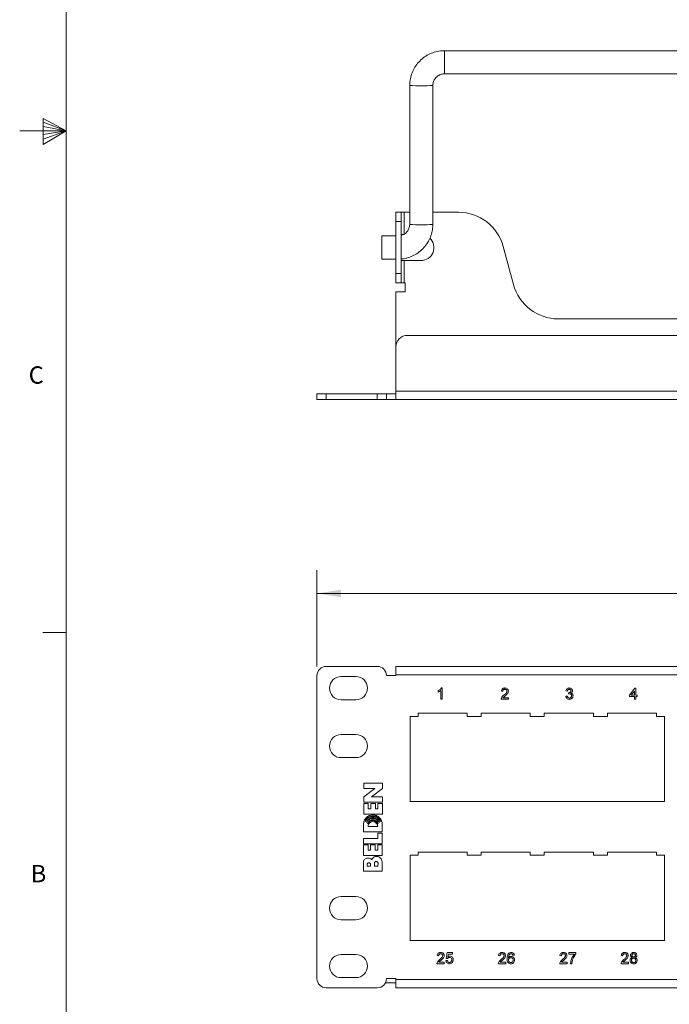
# Model space of a CAD drawing. Units: inches. Extents: x 0.3 to 21.8, y 0.2 to 16.9.
# Drawn here: x 0.3 to 3.8, y 3.8 to 9.1 of the extents above; entities that cross this region are included whole.
import ezdxf

# ---------------------------------------------------------------- set-up
doc = ezdxf.new("R2010")
doc.units = ezdxf.units.IN
doc.header["$MEASUREMENT"] = 0
doc.styles.add('SLDTEXTSTYLE0', font='TXT', dxfattribs={"width": 0.605})
doc.styles.add('SLDTEXTSTYLE1', font='TXT', dxfattribs={"width": 0.75})
doc.dimstyles.new('SLDDIMSTYLE0', dxfattribs={"dimtxt": 0.15, "dimasz": 0.13, "dimexe": 0, "dimexo": 0.0625, "dimgap": 0.0375, "dimtad": 0, "dimtih": 1, "dimtoh": 1, "dimlfac": 2, "dimrnd": 1e-09, "dimzin": 4, "dimdsep": 46, "dimtxsty": 'SLDTEXTSTYLE0', "dimsah": 1, "dimcen": 0.09, "dimadec": 0, "dimazin": 1, "dimtfac": 1, "dimtofl": 0, "dimtmove": 0, "dimatfit": 3, "dimfxl": 0, "dimfrac": 2, "dimtolj": 1, "dimtzin": 12, "dimarcsym": 0})

# ---------------------------------------------------------------- blocks, each defined once
blk = doc.blocks.new('_D')
at = {"color": 7, "linetype": 'Continuous', "lineweight": 0}
for p, q in [((1.8769, 5.6447), (1.8769, 6.1634)), ((11.3769, 5.6447), (11.3769, 6.1634)), ((1.8769, 6.0384), (6.0027, 6.0384)), ((6.1545, 6.0379), (6.1201, 6.0379)), ((6.1201, 6.0379), (6.1201, 5.8077)), ((7.0994, 6.0379), (7.1337, 6.0379)), ((7.1337, 6.0379), (7.1337, 5.8077)), ((11.3769, 6.0384), (7.2512, 6.0384)), ((6.1201, 5.8077), (6.1545, 5.8077)), ((7.1337, 5.8077), (7.0994, 5.8077))]:
    blk.add_line(p, q, dxfattribs=at)
for points in [[(1.8769, 6.0384), (2.0069, 6.0184), (2.0069, 6.0584)], [(11.3769, 6.0384), (11.2469, 6.0584), (11.2469, 6.0184)]]:
    blk.add_solid(points, dxfattribs=at)
at = {"color": 7, "linetype": 'Continuous', "lineweight": 0, "char_height": 0.15, "attachment_point": 1, "style": 'SLDTEXTSTYLE0'}
for s, insert in [('19.00in', (6.2889, 6.2656)), ('482.6mm', (6.1974, 6.001))]:
    blk.add_mtext(s, dxfattribs=dict(at, insert=insert))

msp = doc.modelspace()

# ---------------------------------------------------------------- linework, layer by layer
at = {"color": 7, "linetype": 'Continuous', "lineweight": 0}
for p, q in [((0.5229, 16.6606), (0.5229, 0.4106)), ((0.3989, 8.6011), (0.3989, 8.4623)), ((0.5229, 8.5356), (0.3989, 8.6011)), ((0.3989, 8.5827), (0.5229, 8.5356)), ((0.3989, 8.5587), (0.5229, 8.5356)), ((0.5229, 8.5356), (0.2729, 8.5356)), ((0.3989, 8.4623), (0.5229, 8.5356)), ((0.3989, 8.4896), (0.5229, 8.5356)), ((0.3989, 8.5164), (0.5229, 8.5356)), ((0.5229, 5.8276), (0.3979, 5.8276))]:
    msp.add_line(p, q, dxfattribs=at)
at = {"color": 7, "linetype": 'Continuous', "lineweight": 15}
for p, q in [((10.6894, 8.9678), (2.5644, 8.9678)), ((2.5644, 8.8428), (10.6894, 8.8428)), ((2.3769, 8.7804), (2.3769, 8.0306)), ((2.5019, 8.0306), (2.5019, 8.7804)), ((2.3019, 8.0956), (2.3319, 8.0956)), ((2.3019, 8.0456), (2.3019, 8.0956)), ((2.3319, 8.0956), (2.3319, 8.0456)), ((2.3319, 8.0956), (2.3469, 8.0956)), ((2.3469, 8.0956), (2.3469, 7.9761)), ((2.3469, 8.0956), (2.3769, 8.0956)), ((2.5019, 8.0956), (2.6406, 8.0956)), ((2.3319, 8.0456), (2.3019, 8.0456)), ((2.3019, 8.0456), (2.3019, 7.7656)), ((2.3319, 8.0456), (2.3319, 7.7656)), ((2.3469, 7.9761), (2.3319, 7.9761)), ((2.3019, 7.9681), (2.2269, 7.9681)), ((2.2269, 7.9681), (2.2269, 7.8431)), ((2.8821, 7.9103), (2.9368, 7.7059)), ((2.2269, 7.8431), (2.3019, 7.8431)), ((2.3319, 7.8351), (2.3469, 7.8351)), ((2.3469, 7.8351), (2.3469, 7.7156)), ((2.3469, 7.8351), (2.4374, 7.8351)), ((2.3019, 7.7656), (2.3319, 7.7656)), ((2.3019, 7.7156), (2.3019, 7.7656)), ((2.3319, 7.7656), (2.3319, 7.7156)), ((2.3319, 7.7156), (2.3019, 7.7156)), ((2.3469, 7.7156), (2.3319, 7.7156)), ((2.3469, 7.7156), (2.3519, 7.7156)), ((2.3519, 7.6656), (2.3519, 7.7156)), ((2.3019, 7.3689), (2.3019, 7.6656)), ((2.3019, 7.6656), (2.3519, 7.6656)), ((3.1783, 7.5206), (10.0755, 7.5206)), ((10.8894, 7.4314), (2.3644, 7.4314)), ((2.3019, 7.3689), (2.3019, 7.1306)), ((10.9519, 7.1306), (2.3019, 7.1306)), ((2.3019, 7.0856), (2.3019, 7.1306)), ((1.8769, 7.0856), (1.8769, 7.1156)), ((1.8769, 7.1156), (1.9269, 7.1156)), ((1.9269, 7.0856), (1.8769, 7.0856)), ((1.9269, 7.1156), (1.9269, 7.0856)), ((1.9269, 7.1156), (2.2019, 7.1156)), ((1.9269, 7.0856), (2.2019, 7.0856)), ((2.2019, 7.0856), (2.2019, 7.1156)), ((2.2019, 7.1156), (2.2519, 7.1156)), ((2.2519, 7.0856), (2.2019, 7.0856)), ((2.2519, 7.0856), (2.2519, 7.1156)), ((2.2519, 7.1156), (2.3019, 7.1156)), ((2.2519, 7.0856), (2.3019, 7.0856)), ((10.9519, 7.0856), (2.3019, 7.0856)), ((2.5243, 7.0856), (2.5243, 7.0851)), ((2.525, 7.0851), (2.525, 7.0856)), ((2.5313, 7.0851), (2.5313, 7.0856)), ((2.548, 7.0851), (2.548, 7.0856)), ((2.548, 7.0851), (2.5531, 7.0851)), ((2.5531, 7.0851), (2.5531, 7.0856)), ((2.5632, 7.0851), (2.5632, 7.0856)), ((2.5639, 7.0851), (2.5639, 7.0856)), ((2.5729, 7.0851), (2.5729, 7.0856)), ((2.5729, 7.0851), (2.5736, 7.0851)), ((2.5736, 7.0851), (2.5736, 7.0856)), ((2.5736, 7.0851), (2.5799, 7.0851)), ((2.5799, 7.0851), (2.5799, 7.0856)), ((2.5799, 7.0851), (2.6086, 7.0851)), ((2.6086, 7.0851), (2.6086, 7.0856)), ((2.6118, 7.0851), (2.6118, 7.0856)), ((2.8553, 7.0856), (2.8553, 7.0851)), ((2.8561, 7.0851), (2.8561, 7.0856)), ((2.871, 7.0856), (2.871, 7.0851)), ((2.8718, 7.0851), (2.8718, 7.0856)), ((2.8912, 7.0851), (2.8912, 7.0856)), ((2.9099, 7.0851), (2.9099, 7.0856)), ((2.9107, 7.0851), (2.9107, 7.0856)), ((2.9245, 7.0851), (2.9245, 7.0856)), ((2.942, 7.0851), (2.942, 7.0856)), ((2.9428, 7.0851), (2.9428, 7.0856)), ((3.1864, 7.0856), (3.1864, 7.0851)), ((3.1872, 7.0851), (3.1872, 7.0856)), ((3.2066, 7.0851), (3.2066, 7.0856)), ((3.2193, 7.0851), (3.2193, 7.0856)), ((3.2201, 7.0851), (3.2201, 7.0856)), ((3.2378, 7.0851), (3.2378, 7.0856)), ((3.2551, 7.0851), (3.2551, 7.0856)), ((3.2582, 7.0851), (3.2582, 7.0856)), ((3.2597, 7.0851), (3.2739, 7.0851)), ((3.2739, 7.0851), (3.2739, 7.0856)), ((3.5175, 7.0856), (3.5175, 7.0851)), ((3.5183, 7.0851), (3.5183, 7.0856)), ((3.5377, 7.0851), (3.5377, 7.0856)), ((3.5564, 7.0851), (3.5564, 7.0856)), ((3.5572, 7.0851), (3.5572, 7.0856)), ((3.563, 7.0851), (3.563, 7.0856)), ((3.563, 7.0851), (3.5917, 7.0851)), ((3.5917, 7.0851), (3.5917, 7.0856)), ((3.5917, 7.0851), (3.5972, 7.0851)), ((3.5972, 7.0851), (3.5972, 7.0856)), ((3.5972, 7.0851), (3.605, 7.0851)), ((3.605, 7.0851), (3.605, 7.0856)), ((1.9269, 5.6447), (2.2019, 5.6447)), ((10.9519, 5.6447), (2.3019, 5.6447)), ((2.3019, 5.5997), (2.3019, 5.6447)), ((1.8769, 3.9597), (1.8769, 5.5947)), ((2.0869, 5.5897), (2.0069, 5.5897)), ((2.2519, 5.5947), (2.3019, 5.5947)), ((2.3019, 5.5997), (2.3019, 5.5947)), ((10.9519, 5.5997), (2.3019, 5.5997)), ((2.548, 5.5281), (2.5531, 5.5281)), ((2.5531, 5.5281), (2.5531, 5.4674)), ((3.563, 5.4899), (3.5917, 5.5273)), ((3.5917, 5.5273), (3.5972, 5.5273)), ((3.5972, 5.5273), (3.5972, 5.4899)), ((2.5313, 5.5057), (2.5313, 5.5129)), ((2.5453, 5.4674), (2.5453, 5.5147)), ((2.8796, 5.5102), (2.8718, 5.5109)), ((2.881, 5.4752), (2.9107, 5.4752)), ((2.9107, 5.4752), (2.9107, 5.4674)), ((3.2193, 5.4837), (3.2271, 5.4845)), ((3.2279, 5.5117), (3.2201, 5.5125)), ((3.234, 5.4962), (3.2348, 5.5032)), ((3.563, 5.4822), (3.563, 5.4899)), ((3.5894, 5.4822), (3.563, 5.4822)), ((3.5894, 5.5118), (3.5726, 5.4899)), ((3.5726, 5.4899), (3.5894, 5.4899)), ((3.5894, 5.4899), (3.5894, 5.5118)), ((3.5894, 5.4674), (3.5894, 5.4822)), ((3.5972, 5.4899), (3.605, 5.4899)), ((3.605, 5.4822), (3.5972, 5.4822)), ((3.5972, 5.4822), (3.5972, 5.4674)), ((3.605, 5.4899), (3.605, 5.4822)), ((2.0069, 5.4647), (2.0869, 5.4647)), ((2.5531, 5.4674), (2.5453, 5.4674)), ((2.9107, 5.4674), (2.871, 5.4674)), ((3.5972, 5.4674), (3.5894, 5.4674)), ((2.4219, 5.375), (2.3798, 5.375)), ((2.3798, 5.375), (2.3798, 4.915)), ((2.6869, 5.3924), (2.4219, 5.3924)), ((2.4219, 5.3924), (2.4219, 5.375)), ((2.6869, 5.375), (2.6869, 5.3924)), ((2.7626, 5.375), (2.6869, 5.375)), ((3.0276, 5.3924), (2.7626, 5.3924)), ((2.7626, 5.3924), (2.7626, 5.375)), ((3.0276, 5.375), (3.0276, 5.3924)), ((3.1032, 5.375), (3.0276, 5.375)), ((3.3682, 5.3924), (3.1032, 5.3924)), ((3.1032, 5.3924), (3.1032, 5.375)), ((3.3682, 5.375), (3.3682, 5.3924)), ((3.4439, 5.375), (3.3682, 5.375)), ((3.7089, 5.3924), (3.4439, 5.3924)), ((3.4439, 5.3924), (3.4439, 5.375)), ((3.7089, 5.375), (3.7089, 5.3924)), ((3.751, 5.375), (3.7089, 5.375)), ((3.751, 4.915), (3.751, 5.375)), ((2.0869, 5.2772), (2.0069, 5.2772)), ((2.0069, 5.1522), (2.0869, 5.1522)), ((2.2304, 5.0152), (2.1292, 5.0152)), ((2.1292, 5.0152), (2.1292, 4.9862)), ((2.2304, 4.9851), (2.2304, 5.0152)), ((2.1292, 4.9862), (2.1881, 4.9862)), ((2.1881, 4.9862), (2.1292, 4.9413)), ((2.1716, 4.9402), (2.2304, 4.9851)), ((2.1292, 4.9413), (2.1292, 4.9111)), ((2.1292, 4.9111), (2.2304, 4.9111)), ((2.1538, 4.9052), (2.1292, 4.9052)), ((2.1292, 4.9052), (2.1292, 4.8474)), ((2.1538, 4.8763), (2.1538, 4.9052)), ((2.192, 4.9052), (2.1676, 4.9052)), ((2.1676, 4.9052), (2.1676, 4.8763)), ((2.2304, 4.9402), (2.1716, 4.9402)), ((2.192, 4.8763), (2.192, 4.9052)), ((2.2304, 4.9052), (2.2058, 4.9052)), ((2.2058, 4.9052), (2.2058, 4.8763)), ((2.2304, 4.9111), (2.2304, 4.9402)), ((2.2304, 4.8474), (2.2304, 4.9052)), ((2.3798, 4.915), (3.751, 4.915)), ((2.1292, 4.8474), (2.2304, 4.8474)), ((2.1676, 4.8763), (2.1538, 4.8763)), ((2.2058, 4.8763), (2.192, 4.8763)), ((2.1277, 4.7922), (2.1277, 4.7509)), ((2.2289, 4.7509), (2.2289, 4.7922)), ((2.1277, 4.7509), (2.2289, 4.7509)), ((2.1523, 4.781), (2.2047, 4.781)), ((2.2289, 4.7449), (2.2044, 4.7449)), ((2.2044, 4.7449), (2.2044, 4.716)), ((2.2289, 4.6871), (2.2289, 4.7449)), ((2.2044, 4.716), (2.1277, 4.716)), ((2.1277, 4.716), (2.1277, 4.6871)), ((2.1277, 4.6871), (2.2289, 4.6871)), ((2.1522, 4.6811), (2.1277, 4.6811)), ((2.1277, 4.6811), (2.1277, 4.6234)), ((2.1522, 4.6523), (2.1522, 4.6811)), ((2.1906, 4.6811), (2.166, 4.6811)), ((2.166, 4.6811), (2.166, 4.6523)), ((2.1906, 4.6523), (2.1906, 4.6811)), ((2.2289, 4.6811), (2.2044, 4.6811)), ((2.2044, 4.6811), (2.2044, 4.6523)), ((2.2289, 4.6234), (2.2289, 4.6811)), ((2.166, 4.6523), (2.1522, 4.6523)), ((2.2044, 4.6523), (2.1906, 4.6523)), ((2.4219, 4.625), (2.3798, 4.625)), ((2.3798, 4.625), (2.3798, 4.165)), ((2.6869, 4.6424), (2.4219, 4.6424)), ((2.4219, 4.6424), (2.4219, 4.625)), ((2.6869, 4.625), (2.6869, 4.6424)), ((2.7626, 4.625), (2.6869, 4.625)), ((3.0276, 4.6424), (2.7626, 4.6424)), ((2.7626, 4.6424), (2.7626, 4.625)), ((3.0276, 4.625), (3.0276, 4.6424)), ((3.1032, 4.625), (3.0276, 4.625)), ((3.3682, 4.6424), (3.1032, 4.6424)), ((3.1032, 4.6424), (3.1032, 4.625)), ((3.3682, 4.625), (3.3682, 4.6424)), ((3.4439, 4.625), (3.3682, 4.625)), ((3.7089, 4.6424), (3.4439, 4.6424)), ((3.4439, 4.6424), (3.4439, 4.625)), ((3.7089, 4.625), (3.7089, 4.6424)), ((3.751, 4.625), (3.7089, 4.625)), ((3.751, 4.165), (3.751, 4.625)), ((2.1273, 4.5866), (2.1273, 4.5392)), ((2.1277, 4.6234), (2.2289, 4.6234)), ((2.1478, 4.5747), (2.1478, 4.5671)), ((2.1664, 4.5671), (2.1664, 4.5747)), ((2.1871, 4.5821), (2.1871, 4.5671)), ((2.206, 4.5671), (2.2062, 4.5821)), ((2.2286, 4.5392), (2.2286, 4.5855)), ((2.1273, 4.5392), (2.2286, 4.5392)), ((2.1478, 4.5671), (2.1664, 4.5671)), ((2.1871, 4.5671), (2.206, 4.5671)), ((2.0869, 4.4022), (2.0069, 4.4022)), ((2.0069, 4.2772), (2.0869, 4.2772)), ((2.3798, 4.165), (3.751, 4.165)), ((2.5736, 4.0687), (2.5799, 4.0998)), ((2.5799, 4.0998), (2.6086, 4.0998)), ((2.6086, 4.0998), (2.6086, 4.0921)), ((3.235, 4.0921), (3.235, 4.0998)), ((3.235, 4.0998), (3.2739, 4.0998)), ((3.2739, 4.0998), (3.2739, 4.0935)), ((2.0869, 4.0897), (2.0069, 4.0897)), ((2.5639, 4.04), (2.5243, 4.04)), ((2.5328, 4.0827), (2.525, 4.0835)), ((2.5343, 4.0477), (2.5639, 4.0477)), ((2.5639, 4.0477), (2.5639, 4.04)), ((2.5729, 4.0563), (2.5806, 4.0571)), ((2.5814, 4.068), (2.5736, 4.0687)), ((2.5862, 4.0921), (2.5831, 4.0764)), ((2.6086, 4.0921), (2.5862, 4.0921)), ((2.895, 4.04), (2.8553, 4.04)), ((2.8639, 4.0827), (2.8561, 4.0835)), ((2.8653, 4.0477), (2.895, 4.0477)), ((2.895, 4.0477), (2.895, 4.04)), ((2.942, 4.0851), (2.9343, 4.0843)), ((3.2261, 4.04), (3.1864, 4.04)), ((3.195, 4.0827), (3.1872, 4.0835)), ((3.1964, 4.0477), (3.2261, 4.0477)), ((3.2261, 4.0477), (3.2261, 4.04)), ((3.2661, 4.0921), (3.235, 4.0921)), ((3.2521, 4.04), (3.2443, 4.04)), ((3.5572, 4.04), (3.5175, 4.04)), ((3.526, 4.0827), (3.5183, 4.0835)), ((3.5275, 4.0477), (3.5572, 4.0477)), ((3.5572, 4.0477), (3.5572, 4.04)), ((2.0069, 3.9647), (2.0869, 3.9647)), ((2.2463, 3.9366), (2.3019, 3.9366)), ((2.3019, 3.9597), (2.2519, 3.9597)), ((2.3019, 3.9547), (2.3019, 3.9597)), ((2.3019, 3.9547), (10.9519, 3.9547)), ((2.3019, 3.9097), (2.3019, 3.9547)), ((2.2019, 3.9097), (1.9269, 3.9097)), ((2.3019, 3.9097), (10.9519, 3.9097))]:
    msp.add_line(p, q, dxfattribs=at)
at = {"color": 8, "linetype": 'Continuous', "lineweight": 15}
msp.add_line((2.5644, 8.9678), (2.5644, 8.8428), dxfattribs=at)
for centre, radius, start, end in [((2.4394, 9.6553), 0.8772, 265.9146, 274.0861), ((2.4394, 8.8814), 0.8531, 265.7985, 274.2015)]:
    msp.add_arc(centre, radius, start, end, dxfattribs=at)
at = {"color": 7, "linetype": 'Continuous', "lineweight": 15}
for centre, radius, start, end in [((2.6406, 7.8456), 0.25, 15, 90), ((2.4374, 7.9056), 0.0705, 270, 46.0991), ((3.1783, 7.7706), 0.25, 195, 270), ((2.3644, 7.3689), 0.0625, 90, 180), ((1.9269, 5.5947), 0.05, 90, 180), ((2.2019, 5.5947), 0.05, 360, 90), ((2.0069, 5.5272), 0.0625, 90, 270), ((2.0869, 5.5272), 0.0625, 270, 90), ((2.0069, 5.2147), 0.0625, 90, 270), ((2.0869, 5.2147), 0.0625, 270, 90), ((2.0069, 4.3397), 0.0625, 90, 270), ((2.0869, 4.3397), 0.0625, 270, 90), ((2.0069, 4.0272), 0.0625, 90, 270), ((2.0869, 4.0272), 0.0625, 270, 90), ((1.9269, 3.9597), 0.05, 180, 270), ((2.2019, 3.9597), 0.05, 270, 0)]:
    msp.add_arc(centre, radius, start, end, dxfattribs=at)
for points, knots in [([(2.5644, 8.9678), (2.5572, 8.9676), (2.5388, 8.967), (2.5096, 8.9606), (2.4782, 8.948), (2.4496, 8.9298), (2.4247, 8.9069), (2.4043, 8.8798), (2.389, 8.8495), (2.3797, 8.8176), (2.377, 8.7941), (2.3769, 8.7819), (2.3769, 8.7804)], [0, 0, 0, 0, 0.073328, 0.187844, 0.302451, 0.417058, 0.531664, 0.646268, 0.760869, 0.875468, 0.984073, 1, 1, 1, 1]), ([(2.5019, 8.7804), (2.502, 8.7828), (2.5023, 8.7916), (2.5066, 8.8067), (2.5175, 8.8232), (2.5329, 8.8354), (2.5493, 8.8419), (2.5601, 8.8426), (2.5644, 8.8428)], [0, 0, 0, 0, 0.073498, 0.271803, 0.470778, 0.669713, 0.868592, 1, 1, 1, 1]), ([(2.3319, 7.8442), (2.3333, 7.8442), (2.3458, 7.8449), (2.3692, 7.8505), (2.4006, 7.8629), (2.4293, 7.8812), (2.4542, 7.9041), (2.4746, 7.9312), (2.4898, 7.9615), (2.4992, 7.9934), (2.5018, 8.0168), (2.5019, 8.029), (2.5019, 8.0306)], [0, 0, 0, 0, 0.014605, 0.136378, 0.258248, 0.380117, 0.501986, 0.623852, 0.745716, 0.867577, 0.983064, 1, 1, 1, 1]), ([(2.3769, 8.0306), (2.3768, 8.0282), (2.3765, 8.0194), (2.3722, 8.0043), (2.3613, 7.988), (2.3474, 7.9761), (2.3365, 7.9727), (2.3319, 7.9713)], [0, 0, 0, 0, 0.089947, 0.332632, 0.576136, 0.819592, 1, 1, 1, 1]), ([(2.5313, 5.5129), (2.5351, 5.515), (2.5418, 5.5189), (2.5461, 5.5253), (2.548, 5.5281)], [0, 0, 0, 0, 0.560432, 1, 1, 1, 1]), ([(2.8718, 5.5109), (2.8722, 5.5136), (2.8731, 5.519), (2.8784, 5.525), (2.8849, 5.5277), (2.8891, 5.5279), (2.8912, 5.5281)], [0, 0, 0, 0, 0.28024, 0.558887, 0.77914, 1, 1, 1, 1]), ([(2.8912, 5.5281), (2.8939, 5.5279), (2.8992, 5.5275), (2.9055, 5.5233), (2.9093, 5.5175), (2.9097, 5.5134), (2.9099, 5.5113)], [0, 0, 0, 0, 0.280511, 0.559695, 0.779763, 1, 1, 1, 1]), ([(3.2201, 5.5125), (3.2207, 5.5149), (3.2219, 5.5196), (3.2265, 5.5248), (3.2321, 5.5277), (3.2359, 5.5279), (3.2378, 5.5281)], [0, 0, 0, 0, 0.28027, 0.559522, 0.779572, 1, 1, 1, 1]), ([(3.2378, 5.5281), (3.2403, 5.5278), (3.2451, 5.5274), (3.2509, 5.5236), (3.2544, 5.5183), (3.2549, 5.5145), (3.2551, 5.5126)], [0, 0, 0, 0, 0.280246, 0.559918, 0.780021, 1, 1, 1, 1]), ([(2.5453, 5.5147), (2.5429, 5.5127), (2.5386, 5.5091), (2.5335, 5.5068), (2.5313, 5.5057)], [0, 0, 0, 0, 0.559699, 1, 1, 1, 1]), ([(2.8718, 5.4728), (2.8738, 5.4766), (2.8773, 5.4833), (2.8832, 5.488), (2.8858, 5.4901)], [0, 0, 0, 0, 0.5584025, 1, 1, 1, 1]), ([(2.8911, 5.5211), (2.8894, 5.5209), (2.886, 5.5207), (2.882, 5.518), (2.8799, 5.5141), (2.8797, 5.5115), (2.8796, 5.5102)], [0, 0, 0, 0, 0.280371, 0.559466, 0.779395, 1, 1, 1, 1]), ([(2.8931, 5.4864), (2.8916, 5.4852), (2.8892, 5.4833), (2.886, 5.4805), (2.8832, 5.4781), (2.8818, 5.4761), (2.881, 5.4752)], [0, 0, 0, 0, 0.340045, 0.560063, 0.780086, 1, 1, 1, 1]), ([(2.8858, 5.4901), (2.8897, 5.4934), (2.8951, 5.498), (2.9011, 5.5052), (2.9018, 5.5092), (2.9021, 5.5112)], [0, 0, 0, 0, 0.561302, 0.781371, 1, 1, 1, 1]), ([(2.9021, 5.5112), (2.9019, 5.5128), (2.9015, 5.5159), (2.8984, 5.5192), (2.8947, 5.5208), (2.8923, 5.521), (2.8911, 5.5211)], [0, 0, 0, 0, 0.279066, 0.558581, 0.779063, 1, 1, 1, 1]), ([(2.9099, 5.5113), (2.9095, 5.5084), (2.9087, 5.5026), (2.9022, 5.4942), (2.8965, 5.4894), (2.8931, 5.4864)], [0, 0, 0, 0, 0.278709, 0.558818, 1, 1, 1, 1]), ([(3.2382, 5.4666), (3.2356, 5.4669), (3.2303, 5.4673), (3.2241, 5.4718), (3.2204, 5.4776), (3.2197, 5.4817), (3.2193, 5.4837)], [0, 0, 0, 0, 0.279897, 0.559248, 0.779464, 1, 1, 1, 1]), ([(3.2271, 5.4845), (3.2275, 5.4829), (3.2283, 5.4798), (3.2308, 5.4759), (3.2346, 5.4739), (3.2372, 5.4737), (3.2385, 5.4736)], [0, 0, 0, 0, 0.280885, 0.560074, 0.779622, 1, 1, 1, 1]), ([(3.2381, 5.5211), (3.2367, 5.5209), (3.2338, 5.5207), (3.2304, 5.5182), (3.2286, 5.515), (3.2281, 5.5128), (3.2279, 5.5117)], [0, 0, 0, 0, 0.280001, 0.559131, 0.77932, 1, 1, 1, 1]), ([(3.2391, 5.497), (3.2381, 5.4969), (3.2364, 5.4968), (3.2348, 5.4964), (3.234, 5.4962)], [0, 0, 0, 0, 0.559763, 1, 1, 1, 1]), ([(3.2348, 5.5032), (3.235, 5.5031), (3.2354, 5.5031), (3.2358, 5.5031), (3.236, 5.5031)], [0, 0, 0, 0, 0.560003, 1, 1, 1, 1]), ([(3.236, 5.5031), (3.2375, 5.5032), (3.2406, 5.5035), (3.2445, 5.5055), (3.247, 5.5087), (3.2472, 5.5112), (3.2473, 5.5124)], [0, 0, 0, 0, 0.28066, 0.560985, 0.779937, 1, 1, 1, 1]), ([(3.2473, 5.5124), (3.2472, 5.5137), (3.2469, 5.5164), (3.2443, 5.5193), (3.2412, 5.5209), (3.2391, 5.521), (3.2381, 5.5211)], [0, 0, 0, 0, 0.279509, 0.558748, 0.779203, 1, 1, 1, 1]), ([(3.2582, 5.4856), (3.2579, 5.4828), (3.2572, 5.477), (3.2516, 5.4707), (3.245, 5.4671), (3.2405, 5.4668), (3.2382, 5.4666)], [0, 0, 0, 0, 0.279426, 0.559062, 0.779354, 1, 1, 1, 1]), ([(3.2385, 5.4736), (3.2403, 5.4738), (3.2439, 5.4741), (3.2479, 5.4774), (3.2501, 5.4815), (3.2503, 5.4843), (3.2504, 5.4857)], [0, 0, 0, 0, 0.279887, 0.559066, 0.779356, 1, 1, 1, 1]), ([(3.2504, 5.4857), (3.2503, 5.4874), (3.2499, 5.4908), (3.2469, 5.4946), (3.243, 5.4967), (3.2404, 5.4969), (3.2391, 5.497)], [0, 0, 0, 0, 0.279791, 0.559232, 0.779474, 1, 1, 1, 1]), ([(3.2551, 5.5126), (3.255, 5.5112), (3.2547, 5.5083), (3.2521, 5.5037), (3.2488, 5.5018), (3.2468, 5.5006)], [0, 0, 0, 0, 0.280496, 0.561003, 1, 1, 1, 1]), ([(3.2468, 5.5006), (3.2487, 5.5), (3.2523, 5.4988), (3.2561, 5.4948), (3.258, 5.4902), (3.2581, 5.4872), (3.2582, 5.4856)], [0, 0, 0, 0, 0.279866, 0.559177, 0.77938, 1, 1, 1, 1]), ([(2.871, 5.4674), (2.871, 5.4684), (2.8711, 5.4703), (2.8716, 5.472), (2.8718, 5.4728)], [0, 0, 0, 0, 0.559966, 1, 1, 1, 1]), ([(2.2289, 4.7922), (2.2282, 4.7989), (2.2267, 4.8121), (2.215, 4.829), (2.1982, 4.8402), (2.1783, 4.8442), (2.1584, 4.8402), (2.1417, 4.829), (2.13, 4.8121), (2.1284, 4.7989), (2.1277, 4.7922)], [0, 0, 0, 0, 0.125068, 0.249974, 0.37496, 0.499992, 0.625029, 0.750018, 0.874926, 1, 1, 1, 1]), ([(2.2205, 4.8082), (2.2186, 4.8123), (2.2146, 4.8206), (2.2044, 4.83), (2.192, 4.836), (2.1783, 4.838), (2.1646, 4.8359), (2.1523, 4.8298), (2.142, 4.8204), (2.1381, 4.8122), (2.1361, 4.8081)], [0, 0, 0, 0, 0.1248595, 0.249808, 0.3748577, 0.4999884, 0.6251159, 0.7501709, 0.8751396, 1, 1, 1, 1]), ([(2.1361, 4.8081), (2.1414, 4.8149), (2.1494, 4.8252), (2.1654, 4.8321), (2.1782, 4.8339), (2.1911, 4.8322), (2.2071, 4.8252), (2.2151, 4.815), (2.2205, 4.8082)], [0, 0, 0, 0, 0.249008, 0.37435, 0.49991, 0.625501, 0.750764, 1, 1, 1, 1]), ([(2.2136, 4.8013), (2.2121, 4.8049), (2.209, 4.812), (2.2005, 4.8202), (2.1901, 4.8256), (2.1785, 4.8274), (2.1669, 4.8256), (2.1565, 4.8203), (2.148, 4.8121), (2.1449, 4.805), (2.1434, 4.8014)], [0, 0, 0, 0, 0.124835, 0.249796, 0.374866, 0.50001, 0.62515, 0.750218, 0.875167, 1, 1, 1, 1]), ([(2.1434, 4.8014), (2.1453, 4.8045), (2.1492, 4.8107), (2.1578, 4.8176), (2.1677, 4.822), (2.1786, 4.8234), (2.1893, 4.8221), (2.2027, 4.8161), (2.2093, 4.8072), (2.2136, 4.8013)], [0, 0, 0, 0, 0.1255, 0.251449, 0.376031, 0.500917, 0.625782, 0.750372, 1, 1, 1, 1]), ([(2.2066, 4.7945), (2.2054, 4.7976), (2.2032, 4.8036), (2.1965, 4.8108), (2.1881, 4.8156), (2.1785, 4.817), (2.1689, 4.8154), (2.1604, 4.8108), (2.1535, 4.8037), (2.1513, 4.7977), (2.1502, 4.7947)], [0, 0, 0, 0, 0.125122, 0.250878, 0.375235, 0.499912, 0.624648, 0.748982, 0.874781, 1, 1, 1, 1]), ([(2.1502, 4.7947), (2.1516, 4.7972), (2.1546, 4.8023), (2.1615, 4.808), (2.1696, 4.8117), (2.1784, 4.8129), (2.1872, 4.8116), (2.1953, 4.8079), (2.2022, 4.8022), (2.2051, 4.7971), (2.2066, 4.7945)], [0, 0, 0, 0, 0.124896, 0.249861, 0.374915, 0.500003, 0.625089, 0.750143, 0.875105, 1, 1, 1, 1]), ([(2.2047, 4.781), (2.2042, 4.7844), (2.2032, 4.7912), (2.1972, 4.7998), (2.1887, 4.8056), (2.1786, 4.8076), (2.1684, 4.8057), (2.1598, 4.7999), (2.1536, 4.7913), (2.1528, 4.7844), (2.1523, 4.781)], [0, 0, 0, 0, 0.124646, 0.249395, 0.374446, 0.498681, 0.62303, 0.747721, 0.87421, 1, 1, 1, 1]), ([(2.1733, 4.6002), (2.1715, 4.6022), (2.168, 4.6061), (2.1608, 4.6096), (2.153, 4.6107), (2.1451, 4.6099), (2.1378, 4.6068), (2.132, 4.6014), (2.1281, 4.5944), (2.1275, 4.5892), (2.1273, 4.5866)], [0, 0, 0, 0, 0.124987, 0.249978, 0.375007, 0.500697, 0.625477, 0.750457, 0.875212, 1, 1, 1, 1]), ([(2.1664, 4.5747), (2.1663, 4.5759), (2.166, 4.5784), (2.1639, 4.5816), (2.1608, 4.5837), (2.1571, 4.5844), (2.1534, 4.5837), (2.1503, 4.5816), (2.1482, 4.5784), (2.1479, 4.5759), (2.1478, 4.5747)], [0, 0, 0, 0, 0.125084, 0.250293, 0.375494, 0.5, 0.624506, 0.749707, 0.874916, 1, 1, 1, 1]), ([(2.2286, 4.5855), (2.2283, 4.589), (2.2276, 4.596), (2.223, 4.6057), (2.216, 4.6137), (2.2066, 4.6187), (2.1959, 4.6195), (2.1856, 4.617), (2.1769, 4.6102), (2.1745, 4.6036), (2.1733, 4.6002)], [0, 0, 0, 0, 0.125233, 0.251061, 0.376098, 0.500663, 0.624921, 0.750226, 0.874625, 1, 1, 1, 1]), ([(2.2062, 4.5821), (2.206, 4.5833), (2.2057, 4.5858), (2.2035, 4.589), (2.2004, 4.5911), (2.1966, 4.5919), (2.1928, 4.5911), (2.1897, 4.589), (2.1875, 4.5858), (2.1873, 4.5833), (2.1871, 4.5821)], [0, 0, 0, 0, 0.124561, 0.249422, 0.374607, 0.499983, 0.625321, 0.750593, 0.875427, 1, 1, 1, 1]), ([(2.525, 4.0835), (2.5255, 4.0862), (2.5264, 4.0916), (2.5316, 4.0975), (2.5381, 4.1003), (2.5424, 4.1005), (2.5445, 4.1006)], [0, 0, 0, 0, 0.28024, 0.558887, 0.77914, 1, 1, 1, 1]), ([(2.5443, 4.0936), (2.5426, 4.0935), (2.5393, 4.0932), (2.5353, 4.0905), (2.5331, 4.0867), (2.5329, 4.084), (2.5328, 4.0827)], [0, 0, 0, 0, 0.280371, 0.559466, 0.779395, 1, 1, 1, 1]), ([(2.5554, 4.0838), (2.5552, 4.0854), (2.5548, 4.0885), (2.5516, 4.0917), (2.548, 4.0934), (2.5455, 4.0935), (2.5443, 4.0936)], [0, 0, 0, 0, 0.2790656, 0.5585814, 0.779063, 1, 1, 1, 1]), ([(2.5445, 4.1006), (2.5471, 4.1004), (2.5524, 4.1001), (2.5588, 4.0959), (2.5626, 4.0901), (2.563, 4.0859), (2.5632, 4.0839)], [0, 0, 0, 0, 0.2805108, 0.5596952, 0.7797632, 1, 1, 1, 1]), ([(2.8561, 4.0835), (2.8566, 4.0862), (2.8575, 4.0916), (2.8627, 4.0975), (2.8692, 4.1003), (2.8734, 4.1005), (2.8756, 4.1006)], [0, 0, 0, 0, 0.2802398, 0.5588866, 0.7791398, 1, 1, 1, 1]), ([(2.8754, 4.0936), (2.8737, 4.0935), (2.8704, 4.0932), (2.8663, 4.0905), (2.8642, 4.0867), (2.864, 4.084), (2.8639, 4.0827)], [0, 0, 0, 0, 0.280371, 0.559466, 0.779395, 1, 1, 1, 1]), ([(2.8865, 4.0838), (2.8862, 4.0854), (2.8858, 4.0885), (2.8827, 4.0917), (2.879, 4.0934), (2.8766, 4.0935), (2.8754, 4.0936)], [0, 0, 0, 0, 0.279066, 0.558581, 0.779063, 1, 1, 1, 1]), ([(2.8756, 4.1006), (2.8782, 4.1004), (2.8835, 4.1001), (2.8898, 4.0959), (2.8937, 4.0901), (2.894, 4.0859), (2.8942, 4.0839)], [0, 0, 0, 0, 0.280511, 0.559695, 0.779763, 1, 1, 1, 1]), ([(2.9024, 4.0684), (2.9025, 4.0734), (2.9026, 4.0825), (2.907, 4.0903), (2.909, 4.0937)], [0, 0, 0, 0, 0.561411, 1, 1, 1, 1]), ([(2.909, 4.0937), (2.9115, 4.096), (2.9159, 4.1), (2.9219, 4.1004), (2.9245, 4.1006)], [0, 0, 0, 0, 0.55838, 1, 1, 1, 1]), ([(2.924, 4.0936), (2.9227, 4.0935), (2.9204, 4.0934), (2.9183, 4.0923), (2.9174, 4.0918)], [0, 0, 0, 0, 0.559717, 1, 1, 1, 1]), ([(2.9315, 4.0905), (2.9302, 4.0915), (2.9281, 4.0933), (2.9253, 4.0935), (2.924, 4.0936)], [0, 0, 0, 0, 0.559004, 1, 1, 1, 1]), ([(2.9245, 4.1006), (2.927, 4.1004), (2.9318, 4.1), (2.9376, 4.096), (2.941, 4.0907), (2.9417, 4.0869), (2.942, 4.0851)], [0, 0, 0, 0, 0.280049, 0.559187, 0.779374, 1, 1, 1, 1]), ([(3.1872, 4.0835), (3.1876, 4.0862), (3.1885, 4.0916), (3.1937, 4.0975), (3.2003, 4.1003), (3.2045, 4.1005), (3.2066, 4.1006)], [0, 0, 0, 0, 0.28024, 0.558887, 0.77914, 1, 1, 1, 1]), ([(3.2065, 4.0936), (3.2048, 4.0935), (3.2014, 4.0932), (3.1974, 4.0905), (3.1953, 4.0867), (3.1951, 4.084), (3.195, 4.0827)], [0, 0, 0, 0, 0.280371, 0.559466, 0.779395, 1, 1, 1, 1]), ([(3.2175, 4.0838), (3.2173, 4.0854), (3.2169, 4.0885), (3.2138, 4.0917), (3.2101, 4.0934), (3.2077, 4.0935), (3.2065, 4.0936)], [0, 0, 0, 0, 0.279066, 0.558581, 0.779063, 1, 1, 1, 1]), ([(3.2066, 4.1006), (3.2093, 4.1004), (3.2146, 4.1001), (3.2209, 4.0959), (3.2247, 4.0901), (3.2251, 4.0859), (3.2253, 4.0839)], [0, 0, 0, 0, 0.280511, 0.559695, 0.779763, 1, 1, 1, 1]), ([(3.2739, 4.0935), (3.2693, 4.0871), (3.2611, 4.0757), (3.2567, 4.0623), (3.2548, 4.0564)], [0, 0, 0, 0, 0.559646, 1, 1, 1, 1]), ([(3.5183, 4.0835), (3.5187, 4.0862), (3.5196, 4.0916), (3.5248, 4.0975), (3.5313, 4.1003), (3.5356, 4.1005), (3.5377, 4.1006)], [0, 0, 0, 0, 0.28024, 0.558887, 0.77914, 1, 1, 1, 1]), ([(3.5375, 4.0936), (3.5359, 4.0935), (3.5325, 4.0932), (3.5285, 4.0905), (3.5263, 4.0867), (3.5261, 4.084), (3.526, 4.0827)], [0, 0, 0, 0, 0.280371, 0.559466, 0.779395, 1, 1, 1, 1]), ([(3.5486, 4.0838), (3.5484, 4.0854), (3.548, 4.0885), (3.5448, 4.0917), (3.5412, 4.0934), (3.5388, 4.0935), (3.5375, 4.0936)], [0, 0, 0, 0, 0.279066, 0.558581, 0.779063, 1, 1, 1, 1]), ([(3.5377, 4.1006), (3.5404, 4.1004), (3.5456, 4.1001), (3.552, 4.0959), (3.5558, 4.0901), (3.5562, 4.0859), (3.5564, 4.0839)], [0, 0, 0, 0, 0.280511, 0.559695, 0.779763, 1, 1, 1, 1]), ([(3.5684, 4.0853), (3.5687, 4.0877), (3.5693, 4.0925), (3.5741, 4.0977), (3.5798, 4.1003), (3.5835, 4.1005), (3.5854, 4.1006)], [0, 0, 0, 0, 0.279214, 0.558623, 0.779057, 1, 1, 1, 1]), ([(3.5855, 4.0936), (3.5842, 4.0935), (3.5816, 4.0934), (3.5784, 4.0913), (3.5765, 4.0884), (3.5763, 4.0863), (3.5762, 4.0853)], [0, 0, 0, 0, 0.280336, 0.559284, 0.779633, 1, 1, 1, 1]), ([(3.5854, 4.1006), (3.5879, 4.1004), (3.5927, 4.1001), (3.5985, 4.0961), (3.6021, 4.0909), (3.6024, 4.087), (3.6026, 4.0851)], [0, 0, 0, 0, 0.280359, 0.559715, 0.779841, 1, 1, 1, 1]), ([(3.5949, 4.0849), (3.5947, 4.0863), (3.5944, 4.0889), (3.5919, 4.0919), (3.5887, 4.0934), (3.5866, 4.0936), (3.5855, 4.0936)], [0, 0, 0, 0, 0.279734, 0.559144, 0.779264, 1, 1, 1, 1]), ([(2.5243, 4.04), (2.5243, 4.041), (2.5243, 4.0428), (2.5249, 4.0446), (2.5251, 4.0453)], [0, 0, 0, 0, 0.559966, 1, 1, 1, 1]), ([(2.5251, 4.0453), (2.527, 4.0491), (2.5305, 4.0559), (2.5365, 4.0606), (2.5391, 4.0626)], [0, 0, 0, 0, 0.558402, 1, 1, 1, 1]), ([(2.5463, 4.059), (2.5449, 4.0578), (2.5425, 4.0558), (2.5392, 4.053), (2.5365, 4.0506), (2.535, 4.0487), (2.5343, 4.0477)], [0, 0, 0, 0, 0.340045, 0.560063, 0.780086, 1, 1, 1, 1]), ([(2.5391, 4.0626), (2.543, 4.066), (2.5483, 4.0706), (2.5543, 4.0778), (2.555, 4.0818), (2.5554, 4.0838)], [0, 0, 0, 0, 0.561302, 0.781371, 1, 1, 1, 1]), ([(2.5632, 4.0839), (2.5628, 4.081), (2.5619, 4.0752), (2.5554, 4.0668), (2.5498, 4.0619), (2.5463, 4.059)], [0, 0, 0, 0, 0.278709, 0.558818, 1, 1, 1, 1]), ([(2.5917, 4.0392), (2.5891, 4.0394), (2.5838, 4.0398), (2.5775, 4.0443), (2.5739, 4.0501), (2.5732, 4.0542), (2.5729, 4.0563)], [0, 0, 0, 0, 0.2800287, 0.5592756, 0.779435, 1, 1, 1, 1]), ([(2.5806, 4.0571), (2.581, 4.0555), (2.5816, 4.0523), (2.5842, 4.0485), (2.588, 4.0464), (2.5905, 4.0463), (2.5918, 4.0462)], [0, 0, 0, 0, 0.280714, 0.559926, 0.779622, 1, 1, 1, 1]), ([(2.5918, 4.0734), (2.5907, 4.0733), (2.5884, 4.0732), (2.5845, 4.0716), (2.5826, 4.0694), (2.5814, 4.068)], [0, 0, 0, 0, 0.280886, 0.561154, 1, 1, 1, 1]), ([(2.5831, 4.0764), (2.585, 4.0776), (2.5883, 4.0799), (2.5922, 4.0802), (2.5939, 4.0804)], [0, 0, 0, 0, 0.559922, 1, 1, 1, 1]), ([(2.6071, 4.0465), (2.6047, 4.0441), (2.6004, 4.0398), (2.5944, 4.0394), (2.5917, 4.0392)], [0, 0, 0, 0, 0.558446, 1, 1, 1, 1]), ([(2.604, 4.0603), (2.6039, 4.0622), (2.6036, 4.066), (2.6007, 4.0708), (2.5963, 4.0731), (2.5933, 4.0733), (2.5918, 4.0734)], [0, 0, 0, 0, 0.280653, 0.559595, 0.77929, 1, 1, 1, 1]), ([(2.5918, 4.0462), (2.5938, 4.0464), (2.5977, 4.0468), (2.6018, 4.0509), (2.6037, 4.0557), (2.6039, 4.0587), (2.604, 4.0603)], [0, 0, 0, 0, 0.279515, 0.558288, 0.778902, 1, 1, 1, 1]), ([(2.5939, 4.0804), (2.5967, 4.08), (2.6023, 4.0793), (2.6082, 4.0738), (2.6113, 4.0673), (2.6116, 4.0629), (2.6118, 4.0608)], [0, 0, 0, 0, 0.279164, 0.558692, 0.779129, 1, 1, 1, 1]), ([(2.6118, 4.0608), (2.6115, 4.0579), (2.6111, 4.0527), (2.6083, 4.0484), (2.6071, 4.0465)], [0, 0, 0, 0, 0.5597607, 1, 1, 1, 1]), ([(2.8553, 4.04), (2.8554, 4.041), (2.8554, 4.0428), (2.8559, 4.0446), (2.8562, 4.0453)], [0, 0, 0, 0, 0.559966, 1, 1, 1, 1]), ([(2.8562, 4.0453), (2.8581, 4.0491), (2.8616, 4.0559), (2.8675, 4.0606), (2.8701, 4.0626)], [0, 0, 0, 0, 0.558402, 1, 1, 1, 1]), ([(2.8774, 4.059), (2.876, 4.0578), (2.8736, 4.0558), (2.8703, 4.053), (2.8676, 4.0506), (2.8661, 4.0487), (2.8653, 4.0477)], [0, 0, 0, 0, 0.340045, 0.560063, 0.780086, 1, 1, 1, 1]), ([(2.8701, 4.0626), (2.874, 4.066), (2.8794, 4.0706), (2.8854, 4.0778), (2.8861, 4.0818), (2.8865, 4.0838)], [0, 0, 0, 0, 0.561302, 0.781371, 1, 1, 1, 1]), ([(2.8942, 4.0839), (2.8938, 4.081), (2.893, 4.0752), (2.8865, 4.0668), (2.8808, 4.0619), (2.8774, 4.059)], [0, 0, 0, 0, 0.278709, 0.558818, 1, 1, 1, 1]), ([(2.9236, 4.0392), (2.9211, 4.0394), (2.916, 4.0399), (2.9093, 4.0441), (2.9029, 4.0535), (2.9026, 4.0622), (2.9024, 4.0684)], [0, 0, 0, 0, 0.186922, 0.373541, 0.560223, 1, 1, 1, 1]), ([(2.9174, 4.0918), (2.9159, 4.0903), (2.913, 4.0874), (2.9104, 4.0802), (2.9103, 4.0749), (2.9102, 4.0716)], [0, 0, 0, 0, 0.279326, 0.559181, 1, 1, 1, 1]), ([(2.9102, 4.0716), (2.9124, 4.0741), (2.9164, 4.0787), (2.9223, 4.0793), (2.9249, 4.0796)], [0, 0, 0, 0, 0.558606, 1, 1, 1, 1]), ([(2.9227, 4.0726), (2.9209, 4.0724), (2.9172, 4.072), (2.9129, 4.0687), (2.9105, 4.0645), (2.9103, 4.0616), (2.9102, 4.0601)], [0, 0, 0, 0, 0.279745, 0.559295, 0.779425, 1, 1, 1, 1]), ([(2.9102, 4.0601), (2.9104, 4.0581), (2.9108, 4.0542), (2.914, 4.0494), (2.9184, 4.0466), (2.9215, 4.0463), (2.923, 4.0462)], [0, 0, 0, 0, 0.280044, 0.559767, 0.779754, 1, 1, 1, 1]), ([(2.935, 4.0597), (2.9349, 4.0616), (2.9346, 4.0654), (2.9316, 4.0699), (2.9272, 4.0723), (2.9242, 4.0725), (2.9227, 4.0726)], [0, 0, 0, 0, 0.280439, 0.559305, 0.779326, 1, 1, 1, 1]), ([(2.923, 4.0462), (2.925, 4.0464), (2.9288, 4.0468), (2.9329, 4.0507), (2.9348, 4.0552), (2.935, 4.0582), (2.935, 4.0597)], [0, 0, 0, 0, 0.2795, 0.558541, 0.778973, 1, 1, 1, 1]), ([(2.9428, 4.0599), (2.9425, 4.057), (2.9419, 4.0511), (2.9372, 4.044), (2.9306, 4.0398), (2.926, 4.0394), (2.9236, 4.0392)], [0, 0, 0, 0, 0.280272, 0.559775, 0.779734, 1, 1, 1, 1]), ([(2.9249, 4.0796), (2.9277, 4.0792), (2.9333, 4.0785), (2.9392, 4.073), (2.9424, 4.0665), (2.9427, 4.0621), (2.9428, 4.0599)], [0, 0, 0, 0, 0.2791495, 0.5587928, 0.7791641, 1, 1, 1, 1]), ([(2.9343, 4.0843), (2.934, 4.0855), (2.9334, 4.0878), (2.932, 4.0897), (2.9315, 4.0905)], [0, 0, 0, 0, 0.560488, 1, 1, 1, 1]), ([(3.1864, 4.04), (3.1864, 4.041), (3.1865, 4.0428), (3.187, 4.0446), (3.1872, 4.0453)], [0, 0, 0, 0, 0.559966, 1, 1, 1, 1]), ([(3.1872, 4.0453), (3.1892, 4.0491), (3.1927, 4.0559), (3.1986, 4.0606), (3.2012, 4.0626)], [0, 0, 0, 0, 0.558402, 1, 1, 1, 1]), ([(3.2085, 4.059), (3.207, 4.0578), (3.2046, 4.0558), (3.2014, 4.053), (3.1986, 4.0506), (3.1971, 4.0487), (3.1964, 4.0477)], [0, 0, 0, 0, 0.340045, 0.560063, 0.780086, 1, 1, 1, 1]), ([(3.2012, 4.0626), (3.2051, 4.066), (3.2105, 4.0706), (3.2165, 4.0778), (3.2172, 4.0818), (3.2175, 4.0838)], [0, 0, 0, 0, 0.561302, 0.781371, 1, 1, 1, 1]), ([(3.2253, 4.0839), (3.2249, 4.081), (3.2241, 4.0752), (3.2176, 4.0668), (3.2119, 4.0619), (3.2085, 4.059)], [0, 0, 0, 0, 0.278709, 0.558818, 1, 1, 1, 1]), ([(3.2443, 4.04), (3.2461, 4.0507), (3.2493, 4.0698), (3.261, 4.0853), (3.2661, 4.0921)], [0, 0, 0, 0, 0.5593337, 1, 1, 1, 1]), ([(3.2548, 4.0564), (3.2541, 4.0534), (3.2528, 4.048), (3.2523, 4.0424), (3.2521, 4.04)], [0, 0, 0, 0, 0.55991, 1, 1, 1, 1]), ([(3.5175, 4.04), (3.5175, 4.041), (3.5175, 4.0428), (3.5181, 4.0446), (3.5183, 4.0453)], [0, 0, 0, 0, 0.559966, 1, 1, 1, 1]), ([(3.5183, 4.0453), (3.5202, 4.0491), (3.5237, 4.0559), (3.5297, 4.0606), (3.5323, 4.0626)], [0, 0, 0, 0, 0.558402, 1, 1, 1, 1]), ([(3.5395, 4.059), (3.5381, 4.0578), (3.5357, 4.0558), (3.5324, 4.053), (3.5297, 4.0506), (3.5282, 4.0487), (3.5275, 4.0477)], [0, 0, 0, 0, 0.340045, 0.560063, 0.780086, 1, 1, 1, 1]), ([(3.5323, 4.0626), (3.5362, 4.066), (3.5416, 4.0706), (3.5475, 4.0778), (3.5482, 4.0818), (3.5486, 4.0838)], [0, 0, 0, 0, 0.561302, 0.781371, 1, 1, 1, 1]), ([(3.5564, 4.0839), (3.556, 4.081), (3.5551, 4.0752), (3.5486, 4.0668), (3.543, 4.0619), (3.5395, 4.059)], [0, 0, 0, 0, 0.278709, 0.558818, 1, 1, 1, 1]), ([(3.5661, 4.0578), (3.5662, 4.0598), (3.5665, 4.0637), (3.5693, 4.0685), (3.5732, 4.0718), (3.5761, 4.0727), (3.5776, 4.0732)], [0, 0, 0, 0, 0.280158, 0.559469, 0.779572, 1, 1, 1, 1]), ([(3.5855, 4.0392), (3.5827, 4.0394), (3.577, 4.0399), (3.5705, 4.0448), (3.5666, 4.0511), (3.5663, 4.0556), (3.5661, 4.0578)], [0, 0, 0, 0, 0.280155, 0.559338, 0.779502, 1, 1, 1, 1]), ([(3.5776, 4.0732), (3.5762, 4.0738), (3.5734, 4.075), (3.5703, 4.0781), (3.5686, 4.0817), (3.5685, 4.0841), (3.5684, 4.0853)], [0, 0, 0, 0, 0.280224, 0.559448, 0.779606, 1, 1, 1, 1]), ([(3.5854, 4.0695), (3.5836, 4.0694), (3.5802, 4.0691), (3.5763, 4.066), (3.5742, 4.062), (3.574, 4.0593), (3.5739, 4.058)], [0, 0, 0, 0, 0.2801203, 0.5589647, 0.7792543, 1, 1, 1, 1]), ([(3.5739, 4.058), (3.574, 4.0562), (3.5743, 4.0527), (3.5773, 4.0486), (3.5815, 4.0466), (3.5842, 4.0463), (3.5856, 4.0462)], [0, 0, 0, 0, 0.280425, 0.558545, 0.779278, 1, 1, 1, 1]), ([(3.5762, 4.0853), (3.5763, 4.0839), (3.5766, 4.0812), (3.5791, 4.0781), (3.5824, 4.0767), (3.5845, 4.0766), (3.5856, 4.0765)], [0, 0, 0, 0, 0.2797535, 0.5586912, 0.7789661, 1, 1, 1, 1]), ([(3.5972, 4.0577), (3.597, 4.0595), (3.5967, 4.063), (3.5936, 4.0671), (3.5895, 4.0692), (3.5867, 4.0694), (3.5854, 4.0695)], [0, 0, 0, 0, 0.279973, 0.559252, 0.779328, 1, 1, 1, 1]), ([(3.605, 4.0576), (3.6046, 4.0548), (3.604, 4.0492), (3.5987, 4.043), (3.5921, 4.0396), (3.5877, 4.0393), (3.5855, 4.0392)], [0, 0, 0, 0, 0.279544, 0.559037, 0.77925, 1, 1, 1, 1]), ([(3.5856, 4.0765), (3.5869, 4.0766), (3.5896, 4.0767), (3.5927, 4.0789), (3.5946, 4.0818), (3.5948, 4.0839), (3.5949, 4.0849)], [0, 0, 0, 0, 0.280443, 0.559211, 0.779592, 1, 1, 1, 1]), ([(3.5856, 4.0462), (3.5873, 4.0463), (3.5908, 4.0466), (3.5948, 4.0497), (3.5969, 4.0537), (3.5971, 4.0564), (3.5972, 4.0577)], [0, 0, 0, 0, 0.280184, 0.559148, 0.779371, 1, 1, 1, 1]), ([(3.6026, 4.0851), (3.6025, 4.0836), (3.6022, 4.0806), (3.5993, 4.0759), (3.5958, 4.0742), (3.5936, 4.0732)], [0, 0, 0, 0, 0.280632, 0.560798, 1, 1, 1, 1]), ([(3.5936, 4.0732), (3.5954, 4.0725), (3.599, 4.071), (3.6039, 4.0657), (3.6046, 4.0607), (3.605, 4.0576)], [0, 0, 0, 0, 0.281211, 0.561725, 1, 1, 1, 1])]:
    msp.add_open_spline(points, degree=3, knots=knots, dxfattribs=at)

# ---------------------------------------------------------------- texts
at = {"color": 7, "linetype": 'Continuous', "lineweight": 0, "char_height": 0.0937, "attachment_point": 1, "style": 'SLDTEXTSTYLE1'}
for s, insert in [('C', (0.3212, 7.2643)), ('B', (0.3323, 4.5729))]:
    msp.add_mtext(s, dxfattribs=dict(at, insert=insert))

# ---------------------------------------------------------------- dimensions: what is measured, and where the dimension line sits
at = {"color": 7, "linetype": 'Continuous', "lineweight": 0}
dim = msp.add_linear_dim(base=(11.3769, 6.0384), p1=(1.8769, 5.5947), p2=(11.3769, 5.5947), dimstyle='SLDDIMSTYLE0', dxfattribs=at)
dim.commit()
dim.dimension.update_dxf_attribs({"geometry": '_D', "text_midpoint": (6.6269, 6.0384), "dimtype": 160})

doc.saveas('drawing.dxf')
